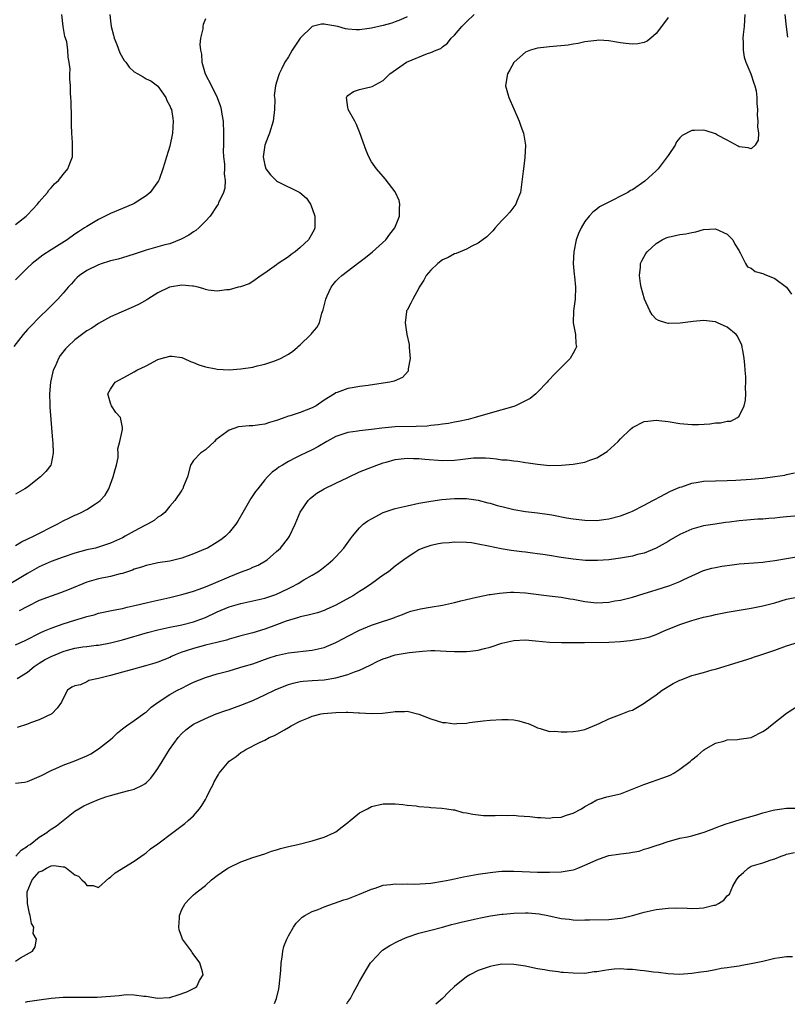
# Model space of a CAD drawing. Units: inches. Extents: x 2640000 to 2643000, y 1473035 to 1476000.
# Drawn here: x 2641580 to 2641709, y 1473042 to 1473208 of the extents above; entities that cross this region are included whole.
import ezdxf

# ---------------------------------------------------------------- set-up
doc = ezdxf.new("R2010")
doc.units = ezdxf.units.IN
doc.header["$MEASUREMENT"] = 0
doc.layers.add('LD26401473_2ft', color=242, linetype='Continuous')

msp = doc.modelspace()

# ---------------------------------------------------------------- linework, layer by layer
at = {"layer": 'LD26401473_2ft'}
for points, elevation in [([(2641579, 1473119.4), (2641579.98, 1473120.02), (2641582.02, 1473121), (2641586.01, 1473123), (2641586.62, 1473123.38), (2641587, 1473123.58), (2641587.95, 1473124.05), (2641589, 1473124.54), (2641589.33, 1473124.67), (2641590.06, 1473125), (2641591, 1473125.48), (2641592.45, 1473126.45), (2641593, 1473126.79), (2641593.28, 1473127), (2641594.11, 1473127.89), (2641594.72, 1473129), (2641595, 1473129.8), (2641595.45, 1473131), (2641595.77, 1473132.23), (2641595.99, 1473133), (2641596.27, 1473134.27), (2641596.32, 1473135), (2641596.24, 1473135.76), (2641596.59, 1473137), (2641597.04, 1473139), (2641597, 1473139.36), (2641596.66, 1473141), (2641595.89, 1473141.89), (2641595.15, 1473143), (2641595, 1473143.42), (2641594.53, 1473145), (2641595, 1473145.83), (2641595.79, 1473147), (2641597.89, 1473148.11), (2641599, 1473148.71), (2641599.45, 1473149), (2641601, 1473149.72), (2641603, 1473150.81), (2641603.56, 1473151), (2641605, 1473151.39), (2641605.37, 1473151.37), (2641607, 1473151.16), (2641607.4, 1473151), (2641608.49, 1473150.49), (2641609, 1473150.33), (2641609.91, 1473149.91), (2641611, 1473149.59), (2641612.78, 1473149.22), (2641613, 1473149.16), (2641615, 1473149.06), (2641617, 1473149.21), (2641619, 1473149.53), (2641619.72, 1473149.72), (2641621, 1473150.02), (2641622.55, 1473150.55), (2641623, 1473150.69), (2641623.68, 1473151), (2641625, 1473151.69), (2641625.76, 1473152.24), (2641626.49, 1473152.85), (2641626.66, 1473153), (2641627, 1473153.3), (2641628.77, 1473155), (2641628.88, 1473155.12), (2641629, 1473155.31), (2641629.81, 1473156.19), (2641630.22, 1473157), (2641630.64, 1473158.64), (2641630.83, 1473159.17), (2641631.28, 1473161), (2641631.54, 1473161.54), (2641632.2, 1473163), (2641632.53, 1473163.47), (2641633, 1473164.01), (2641633.49, 1473164.51), (2641634.01, 1473165), (2641636.85, 1473167.15), (2641637.98, 1473168.02), (2641639.19, 1473169), (2641641.4, 1473171), (2641642.07, 1473171.93), (2641642.92, 1473173), (2641643.7, 1473175), (2641643.7, 1473176.3), (2641643.78, 1473177), (2641643.66, 1473177.66), (2641643.06, 1473179), (2641643, 1473179.09), (2641641.32, 1473181.32), (2641641, 1473181.66), (2641639.83, 1473183), (2641639, 1473184.18), (2641638.58, 1473185), (2641638.1, 1473186.1), (2641637.06, 1473189.06), (2641636.47, 1473190.47), (2641636.19, 1473191), (2641635.06, 1473193), (2641635.08, 1473193.08), (2641635, 1473193.35), (2641634.8, 1473195), (2641634.86, 1473195.14), (2641635, 1473195.33), (2641635.98, 1473196.02), (2641637, 1473196.38), (2641639.12, 1473196.88), (2641641, 1473197.89), (2641642.11, 1473199), (2641644.91, 1473201), (2641648.43, 1473202.43), (2641649, 1473202.59), (2641649.93, 1473203), (2641650.7, 1473203.3), (2641651, 1473203.57), (2641651.8, 1473204.2), (2641652.46, 1473205), (2641653, 1473205.54), (2641654.23, 1473207), (2641654.63, 1473207.37), (2641655, 1473207.79), (2641656.33, 1473209)], 9240), ([(2641594.86, 1473209), (2641595, 1473207.98), (2641595.11, 1473207), (2641595.51, 1473205.51), (2641595.63, 1473205), (2641596.06, 1473203.94), (2641596.55, 1473202.55), (2641597.28, 1473201.28), (2641597.56, 1473201), (2641598.15, 1473200.15), (2641599, 1473199.32), (2641599.61, 1473199), (2641600.49, 1473198.49), (2641601, 1473198.17), (2641601.81, 1473197.81), (2641602.92, 1473197), (2641603, 1473196.92), (2641604.33, 1473195), (2641604.52, 1473194.52), (2641605, 1473193.61), (2641605.17, 1473193.17), (2641605.26, 1473193), (2641605.49, 1473191.49), (2641605.59, 1473191), (2641605.44, 1473189), (2641605, 1473186.8), (2641604.46, 1473185), (2641604.1, 1473183.9), (2641603.85, 1473183), (2641603.19, 1473181.19), (2641603.07, 1473180.93), (2641602.24, 1473179.76), (2641601.71, 1473179), (2641601, 1473178.42), (2641599, 1473177.12), (2641598.78, 1473177), (2641597, 1473176.28), (2641595, 1473175.44), (2641593, 1473174.44), (2641591, 1473173.27), (2641590.61, 1473173), (2641589.63, 1473172.37), (2641589, 1473171.95), (2641587.7, 1473171), (2641585, 1473169.33), (2641583.59, 1473168.41), (2641581.77, 1473167), (2641581, 1473166.27), (2641579.71, 1473165), (2641579, 1473164.26)], 9234), ([(2641579, 1473173.61), (2641580.76, 1473175), (2641580.87, 1473175.13), (2641581, 1473175.24), (2641582.68, 1473177), (2641583, 1473177.39), (2641584.38, 1473179), (2641584.62, 1473179.38), (2641585, 1473179.77), (2641585.55, 1473180.45), (2641586.23, 1473181), (2641587, 1473182.02), (2641587.82, 1473183), (2641588.12, 1473183.88), (2641588.57, 1473185), (2641588.62, 1473187), (2641588.58, 1473187.42), (2641588.48, 1473189), (2641588.42, 1473190.42), (2641588.41, 1473191), (2641588.44, 1473191.56), (2641588.34, 1473194.34), (2641588.33, 1473195), (2641588.28, 1473195.72), (2641588.23, 1473197), (2641588.14, 1473198.14), (2641588.13, 1473199), (2641588.2, 1473199.8), (2641588.05, 1473201), (2641587.84, 1473201.84), (2641587.83, 1473203), (2641587.61, 1473204.39), (2641587.43, 1473205), (2641587.32, 1473205.32), (2641587, 1473207), (2641586.8, 1473209)], 9232), ([(2641645, 1473208.64), (2641643.87, 1473208.13), (2641643, 1473207.76), (2641642.44, 1473207.56), (2641641, 1473207.15), (2641639, 1473206.7), (2641638.64, 1473206.64), (2641637, 1473206.44), (2641636.42, 1473206.42), (2641635, 1473206.56), (2641634.6, 1473206.6), (2641633.31, 1473207), (2641633, 1473207.08), (2641631.32, 1473207.32), (2641631, 1473207.41), (2641630.6, 1473207.4), (2641629, 1473206.98), (2641626.96, 1473205), (2641626.18, 1473203.82), (2641625.62, 1473203), (2641625, 1473201.9), (2641624.42, 1473201), (2641623.9, 1473199.9), (2641623.45, 1473199), (2641623, 1473197.62), (2641622.84, 1473197), (2641622.62, 1473195.38), (2641622.68, 1473194.68), (2641622.63, 1473193), (2641622.45, 1473191), (2641621.83, 1473189), (2641621.56, 1473188.44), (2641621, 1473187), (2641620.72, 1473185), (2641621, 1473183.61), (2641621.18, 1473183), (2641621.97, 1473181.97), (2641622.92, 1473181), (2641623, 1473180.93), (2641623.15, 1473180.85), (2641626.95, 1473178.96), (2641628.04, 1473178.04), (2641628.72, 1473177), (2641629, 1473176.31), (2641629.46, 1473175), (2641629.44, 1473173.44), (2641629.47, 1473173), (2641629.33, 1473172.67), (2641628.62, 1473171.38), (2641628.37, 1473171), (2641627, 1473169.73), (2641626.11, 1473169), (2641625.47, 1473168.53), (2641625, 1473168.15), (2641623.26, 1473167), (2641623, 1473166.79), (2641621, 1473165.38), (2641620.42, 1473165), (2641619, 1473163.96), (2641618.4, 1473163.6), (2641616.91, 1473163.09), (2641616.53, 1473163), (2641615, 1473162.59), (2641614.58, 1473162.58), (2641613, 1473162.36), (2641611.47, 1473162.53), (2641611, 1473162.63), (2641610.73, 1473162.73), (2641609.76, 1473163), (2641609, 1473163.17), (2641608.83, 1473163.17), (2641607, 1473163.36), (2641604.97, 1473163.03), (2641603, 1473162.03), (2641601.28, 1473161), (2641601.12, 1473160.88), (2641599.86, 1473160.14), (2641599, 1473159.75), (2641595, 1473157.99), (2641593, 1473156.89), (2641591.88, 1473156.12), (2641591, 1473155.62), (2641589, 1473154.15), (2641587.78, 1473153), (2641587.64, 1473152.85), (2641587.4, 1473152.6), (2641586.52, 1473151.48), (2641586.22, 1473151), (2641585.65, 1473149.65), (2641585.35, 1473149), (2641584.91, 1473147), (2641584.73, 1473145), (2641584.79, 1473143.21), (2641584.77, 1473142.77), (2641585.2, 1473137.2), (2641585.28, 1473136.72), (2641585.36, 1473135), (2641585, 1473133.21), (2641584.94, 1473133), (2641584.11, 1473131.89), (2641583.19, 1473131), (2641581, 1473129.27), (2641580.58, 1473129), (2641579, 1473128.09)], 9238), ([(2641701.93, 1473209), (2641701.92, 1473208.08), (2641701.83, 1473207), (2641701.67, 1473205.67), (2641701.63, 1473205), (2641701.68, 1473204.32), (2641701.65, 1473203), (2641701.83, 1473201.83), (2641702.12, 1473201), (2641702.98, 1473199.02), (2641703.45, 1473197.45), (2641703.66, 1473197), (2641703.85, 1473196.15), (2641703.99, 1473195), (2641703.99, 1473193.99), (2641704.08, 1473193), (2641704.06, 1473192.06), (2641704.17, 1473191), (2641704.07, 1473190.07), (2641704.24, 1473189), (2641704.2, 1473187.8), (2641703.71, 1473187), (2641703, 1473186.35), (2641702.53, 1473186.53), (2641701, 1473186.67), (2641700.81, 1473186.81), (2641699, 1473187.8), (2641697.32, 1473188.68), (2641697, 1473188.87), (2641695.41, 1473189.41), (2641695, 1473189.49), (2641693.45, 1473189.45), (2641693, 1473189.46), (2641691.4, 1473188.6), (2641691, 1473188.23), (2641690.45, 1473187.55), (2641690.21, 1473187), (2641689, 1473185.21), (2641688.88, 1473185), (2641687.32, 1473183), (2641687, 1473182.67), (2641685.12, 1473180.88), (2641683, 1473179.46), (2641682.69, 1473179.31), (2641682.2, 1473179), (2641681, 1473178.35), (2641679.69, 1473177.69), (2641679, 1473177.37), (2641677.44, 1473176.56), (2641677, 1473176.2), (2641676.32, 1473175.68), (2641675.71, 1473175), (2641675, 1473174.09), (2641674.35, 1473173), (2641673.92, 1473172.08), (2641673.52, 1473171), (2641673.11, 1473169), (2641673.03, 1473167), (2641673.16, 1473165.16), (2641673.21, 1473164.79), (2641673.38, 1473163), (2641673.35, 1473161), (2641673.06, 1473159), (2641672.99, 1473157), (2641673.39, 1473155), (2641673.44, 1473153.44), (2641673.55, 1473153), (2641673.5, 1473152.85), (2641673.41, 1473152.59), (2641673, 1473151.9), (2641672.49, 1473151), (2641671, 1473149.46), (2641669.76, 1473148.24), (2641669, 1473147.43), (2641668.78, 1473147.22), (2641668.6, 1473147), (2641667, 1473145.3), (2641666.7, 1473145), (2641665.77, 1473144.23), (2641665, 1473143.81), (2641663.31, 1473143), (2641663, 1473142.9), (2641659, 1473141.78), (2641656.46, 1473141), (2641655.3, 1473140.7), (2641653.66, 1473140.34), (2641653, 1473140.23), (2641651.98, 1473140.02), (2641651, 1473139.91), (2641650.24, 1473139.76), (2641649, 1473139.66), (2641648.42, 1473139.58), (2641646.52, 1473139.48), (2641643, 1473139.43), (2641640.75, 1473139.25), (2641639, 1473139.01), (2641637, 1473138.78), (2641636.72, 1473138.72), (2641635, 1473138.49), (2641634.19, 1473138.19), (2641633, 1473137.8), (2641631.5, 1473137), (2641629.93, 1473136.07), (2641629, 1473135.57), (2641627, 1473134.62), (2641626.19, 1473134.19), (2641625, 1473133.6), (2641623.98, 1473133), (2641623.37, 1473132.63), (2641623, 1473132.31), (2641622.23, 1473131.77), (2641621.46, 1473131), (2641621, 1473130.49), (2641619.82, 1473129), (2641619.47, 1473128.53), (2641618.67, 1473127.33), (2641617.31, 1473125), (2641616.48, 1473123.52), (2641616.13, 1473123), (2641615, 1473121.61), (2641614.39, 1473121), (2641613.6, 1473120.4), (2641613, 1473119.96), (2641611.33, 1473119), (2641611, 1473118.84), (2641609, 1473118.03), (2641607, 1473117.29), (2641605.91, 1473117), (2641605, 1473116.79), (2641603, 1473116.48), (2641601.78, 1473116.22), (2641601, 1473116.07), (2641600.23, 1473115.77), (2641599, 1473115.41), (2641598.72, 1473115.28), (2641597, 1473114.72), (2641596.65, 1473114.65), (2641595, 1473114.22), (2641593, 1473113.81), (2641591, 1473113.23), (2641588.01, 1473111.99), (2641586.56, 1473111.44), (2641585, 1473110.9), (2641583, 1473110.12), (2641581, 1473109.14), (2641579.62, 1473108.38)], 9244), ([(2641709.21, 1473205.21), (2641708.96, 1473206.96), (2641708.75, 1473209)], 9246), ([(2641689, 1473208.5), (2641687.88, 1473207), (2641687, 1473205.79), (2641686.13, 1473205), (2641685.48, 1473204.52), (2641685, 1473204.28), (2641683.93, 1473204.07), (2641683, 1473204), (2641681.89, 1473204.11), (2641681, 1473204.23), (2641680.33, 1473204.33), (2641679, 1473204.56), (2641677.33, 1473204.67), (2641677, 1473204.66), (2641675, 1473204.39), (2641673.88, 1473204.12), (2641673, 1473204.01), (2641672.14, 1473203.86), (2641669, 1473203.58), (2641667, 1473203.33), (2641665.83, 1473203), (2641665, 1473202.65), (2641663.06, 1473201), (2641663, 1473200.92), (2641662.34, 1473199.66), (2641661.93, 1473199), (2641661.74, 1473197.74), (2641661.61, 1473197), (2641661.8, 1473196.2), (2641662.16, 1473195), (2641663, 1473193.08), (2641663.93, 1473191), (2641664.2, 1473190.2), (2641664.66, 1473189), (2641665, 1473187), (2641664.88, 1473184.88), (2641664.61, 1473183), (2641664.58, 1473182.58), (2641664.11, 1473179), (2641663.53, 1473177.53), (2641663.37, 1473177), (2641662.34, 1473175.66), (2641661.73, 1473175), (2641661, 1473174.27), (2641659.86, 1473173), (2641659.47, 1473172.53), (2641659, 1473172.07), (2641658.48, 1473171.52), (2641657, 1473170.41), (2641655.91, 1473169.91), (2641655, 1473169.41), (2641653.31, 1473168.69), (2641653, 1473168.61), (2641651.96, 1473168.04), (2641651, 1473167.61), (2641650.2, 1473167), (2641649, 1473165.86), (2641648.24, 1473165), (2641647.82, 1473164.18), (2641647.06, 1473163), (2641647, 1473162.85), (2641645.96, 1473161), (2641645.66, 1473160.34), (2641645, 1473159.16), (2641644.93, 1473159), (2641644.93, 1473158.93), (2641644.68, 1473157), (2641644.97, 1473155.03), (2641645.34, 1473153.34), (2641645.35, 1473153), (2641645.36, 1473152.85), (2641645.53, 1473151), (2641645.21, 1473149.21), (2641645.21, 1473149), (2641645.17, 1473148.83), (2641644.22, 1473147.78), (2641642.84, 1473147.16), (2641642.1, 1473147), (2641641, 1473146.8), (2641638.42, 1473146.42), (2641637, 1473146.24), (2641636.06, 1473146.06), (2641635, 1473145.9), (2641633.23, 1473145.23), (2641633, 1473145.16), (2641632.78, 1473145), (2641631, 1473143.94), (2641629.67, 1473143), (2641629, 1473142.66), (2641627, 1473141.88), (2641625.31, 1473141.31), (2641625, 1473141.22), (2641624.4, 1473141), (2641623.35, 1473140.65), (2641623, 1473140.5), (2641621.83, 1473140.17), (2641621, 1473139.91), (2641620.19, 1473139.81), (2641619, 1473139.64), (2641618.38, 1473139.62), (2641616.57, 1473139.43), (2641615, 1473138.91), (2641614.59, 1473138.59), (2641612.76, 1473137.24), (2641612.53, 1473137), (2641611, 1473135.56), (2641610.66, 1473135.34), (2641610.18, 1473135), (2641609, 1473133.78), (2641608.51, 1473133), (2641608, 1473131), (2641607.26, 1473129.26), (2641607.18, 1473129), (2641607.11, 1473128.89), (2641607, 1473128.75), (2641605.86, 1473127), (2641605, 1473126.08), (2641604.14, 1473125), (2641603.53, 1473124.47), (2641603, 1473124.18), (2641602.35, 1473123.65), (2641601.23, 1473123), (2641600.78, 1473122.78), (2641599, 1473121.85), (2641597.49, 1473121), (2641597, 1473120.74), (2641595, 1473119.79), (2641593, 1473119.14), (2641592.46, 1473119), (2641591, 1473118.67), (2641589, 1473118.13), (2641587, 1473117.47), (2641585, 1473116.73), (2641583, 1473115.82), (2641581, 1473114.71), (2641578.2, 1473113)], 9242), ([(2641611, 1473208.27), (2641610.65, 1473207.35), (2641610.59, 1473207), (2641610.58, 1473206.58), (2641610.19, 1473205), (2641610.05, 1473203.95), (2641610.17, 1473203), (2641610.32, 1473202.32), (2641610.4, 1473201), (2641610.98, 1473199.02), (2641612.01, 1473197), (2641612.96, 1473195), (2641613.52, 1473193.52), (2641613.66, 1473193), (2641613.78, 1473192.22), (2641614.02, 1473191), (2641614.08, 1473189), (2641614.07, 1473187.93), (2641614.03, 1473187), (2641614.02, 1473186.02), (2641614.08, 1473185), (2641614.24, 1473183.76), (2641614.24, 1473183), (2641614.15, 1473182.15), (2641614.31, 1473181), (2641614.3, 1473179.7), (2641614.06, 1473179), (2641613.22, 1473177.22), (2641613.14, 1473177), (2641613, 1473176.82), (2641611.83, 1473175), (2641611, 1473174.13), (2641609.87, 1473173), (2641609.41, 1473172.59), (2641609, 1473172.36), (2641608.21, 1473171.79), (2641606.9, 1473171.1), (2641605, 1473170.35), (2641604.15, 1473170.15), (2641603, 1473169.81), (2641601, 1473169.28), (2641599, 1473168.6), (2641597, 1473167.96), (2641596.27, 1473167.73), (2641595, 1473167.43), (2641594.68, 1473167.32), (2641593.61, 1473167), (2641593, 1473166.8), (2641591, 1473165.82), (2641589.79, 1473165), (2641589.38, 1473164.62), (2641589, 1473164.24), (2641588.4, 1473163.6), (2641587.87, 1473163), (2641587, 1473161.99), (2641586.1, 1473161), (2641584.57, 1473159.43), (2641583, 1473157.91), (2641581.54, 1473156.46), (2641581, 1473155.85), (2641580.26, 1473155), (2641578.7, 1473153)], 9236), ([(2641579, 1473102.67), (2641580.6, 1473103.4), (2641583.25, 1473104.75), (2641583.87, 1473105), (2641585, 1473105.48), (2641587, 1473106.21), (2641589, 1473106.85), (2641590.67, 1473107.33), (2641591, 1473107.44), (2641592.25, 1473107.75), (2641593, 1473107.98), (2641595.47, 1473108.53), (2641597, 1473108.82), (2641597.79, 1473109), (2641599.35, 1473109.35), (2641601, 1473109.76), (2641601.96, 1473109.96), (2641605, 1473110.63), (2641607, 1473111.14), (2641608.43, 1473111.57), (2641609, 1473111.73), (2641609.93, 1473112.07), (2641611, 1473112.44), (2641612.37, 1473113), (2641615, 1473114.16), (2641616.92, 1473114.92), (2641618.5, 1473115.5), (2641619, 1473115.74), (2641619.88, 1473116.12), (2641621.16, 1473116.84), (2641621.39, 1473117), (2641623, 1473118.39), (2641623.65, 1473119), (2641625, 1473120.73), (2641625.19, 1473121), (2641626.12, 1473123), (2641627, 1473125.06), (2641628.31, 1473127), (2641628.65, 1473127.35), (2641629, 1473127.65), (2641629.77, 1473128.23), (2641631, 1473129), (2641633, 1473129.94), (2641635, 1473130.92), (2641637, 1473131.83), (2641639.91, 1473133), (2641641, 1473133.38), (2641641.5, 1473133.5), (2641643, 1473133.93), (2641644.02, 1473134.02), (2641645, 1473134.18), (2641646.11, 1473134.11), (2641647, 1473134.11), (2641648, 1473134), (2641651, 1473133.79), (2641653, 1473133.83), (2641653.95, 1473133.95), (2641656.19, 1473134.19), (2641657, 1473134.24), (2641658.22, 1473134.22), (2641659, 1473134.14), (2641660.07, 1473134.07), (2641661, 1473133.89), (2641661.88, 1473133.88), (2641663, 1473133.7), (2641663.67, 1473133.67), (2641665, 1473133.45), (2641665.4, 1473133.4), (2641667, 1473133.12), (2641669, 1473132.93), (2641671.04, 1473132.96), (2641673, 1473133.14), (2641675, 1473133.5), (2641675.82, 1473133.82), (2641677, 1473134.21), (2641678.72, 1473135.28), (2641680.62, 1473137), (2641681, 1473137.41), (2641682.64, 1473139), (2641683, 1473139.31), (2641685, 1473140.32), (2641685.59, 1473140.41), (2641687, 1473140.57), (2641687.48, 1473140.52), (2641689, 1473140.33), (2641691, 1473139.99), (2641693, 1473139.82), (2641694.15, 1473139.85), (2641696.03, 1473139.97), (2641697, 1473140.13), (2641697.87, 1473140.13), (2641699, 1473140.39), (2641699.59, 1473140.41), (2641700.72, 1473141), (2641701, 1473141.27), (2641701.82, 1473143), (2641702.05, 1473143.95), (2641702.1, 1473145), (2641702.09, 1473146.09), (2641702.14, 1473147), (2641702.11, 1473147.89), (2641702.03, 1473149), (2641701.93, 1473149.93), (2641701.83, 1473151), (2641701.59, 1473152.41), (2641701.53, 1473152.85), (2641701.51, 1473153), (2641701.39, 1473153.39), (2641701, 1473154.15), (2641700.73, 1473154.73), (2641700.52, 1473155), (2641699, 1473156.29), (2641697.36, 1473157), (2641697, 1473157.14), (2641695, 1473157.38), (2641693.24, 1473157.24), (2641691.05, 1473156.95), (2641689.11, 1473156.89), (2641689, 1473156.9), (2641688.64, 1473157), (2641687.39, 1473157.39), (2641687, 1473157.61), (2641686.33, 1473158.33), (2641685.94, 1473159), (2641685.03, 1473161), (2641684.48, 1473163), (2641684.35, 1473163.65), (2641684.17, 1473165), (2641684.38, 1473166.38), (2641684.39, 1473167), (2641684.56, 1473167.44), (2641685.28, 1473168.72), (2641685.51, 1473169), (2641687, 1473170.38), (2641688, 1473171), (2641688.67, 1473171.33), (2641689, 1473171.46), (2641690.25, 1473171.75), (2641691, 1473171.9), (2641691.98, 1473172.02), (2641693, 1473172.22), (2641693.67, 1473172.33), (2641695, 1473172.73), (2641697, 1473172.86), (2641699, 1473171.93), (2641699.91, 1473171), (2641700.29, 1473170.29), (2641701, 1473169.14), (2641701.06, 1473169), (2641701.17, 1473168.83), (2641702.06, 1473167), (2641702.42, 1473166.42), (2641703, 1473166.23), (2641703.68, 1473165.68), (2641705, 1473165.34), (2641705.22, 1473165.22), (2641707, 1473164.46), (2641709, 1473163), (2641709.85, 1473161.85)], 9246), ([(2641579.27, 1473097), (2641581, 1473098.07), (2641582.12, 1473099), (2641582.63, 1473099.37), (2641583, 1473099.58), (2641583.87, 1473100.13), (2641585, 1473100.72), (2641587, 1473101.54), (2641587.76, 1473101.76), (2641589, 1473102.08), (2641590.32, 1473102.32), (2641591, 1473102.39), (2641592.6, 1473102.6), (2641593, 1473102.62), (2641595, 1473102.99), (2641597, 1473103.52), (2641601.24, 1473104.76), (2641603, 1473105.21), (2641605, 1473105.63), (2641607, 1473106.02), (2641609, 1473106.55), (2641610.24, 1473107), (2641611, 1473107.3), (2641613, 1473108.21), (2641615, 1473109.06), (2641617, 1473109.65), (2641619, 1473110.07), (2641621, 1473110.52), (2641622.85, 1473111.15), (2641625, 1473112.18), (2641625.56, 1473112.44), (2641626.62, 1473113), (2641627.61, 1473113.61), (2641629, 1473114.42), (2641629.94, 1473115), (2641630.57, 1473115.43), (2641631.69, 1473116.31), (2641632.51, 1473117), (2641633, 1473117.52), (2641634.36, 1473119), (2641635.45, 1473120.55), (2641635.82, 1473121), (2641637, 1473122.4), (2641637.61, 1473123), (2641638.4, 1473123.6), (2641639, 1473123.94), (2641641, 1473125), (2641643, 1473125.67), (2641645, 1473126.14), (2641647, 1473126.54), (2641649, 1473126.89), (2641650.84, 1473127.16), (2641653, 1473127.33), (2641655, 1473127.33), (2641657, 1473127.08), (2641658.64, 1473126.64), (2641659, 1473126.56), (2641660.21, 1473126.2), (2641661, 1473125.99), (2641663, 1473125.49), (2641665, 1473125.15), (2641667, 1473124.94), (2641669, 1473124.67), (2641669.42, 1473124.58), (2641671.89, 1473124.11), (2641673, 1473123.93), (2641675, 1473123.7), (2641677, 1473123.65), (2641678.19, 1473123.81), (2641679, 1473123.9), (2641681, 1473124.45), (2641682.44, 1473125), (2641683, 1473125.23), (2641685, 1473126.23), (2641686.43, 1473127), (2641686.79, 1473127.21), (2641687.64, 1473127.64), (2641689.41, 1473128.59), (2641691, 1473129.25), (2641691.35, 1473129.35), (2641693, 1473129.93), (2641694.11, 1473130.11), (2641695, 1473130.29), (2641697, 1473130.35), (2641699, 1473130.37), (2641700.43, 1473130.43), (2641703, 1473130.59), (2641705, 1473130.8), (2641707, 1473131.08), (2641708.71, 1473131.29), (2641709, 1473131.39), (2641710.34, 1473131.66)], 9248), ([(2641711, 1473124.45), (2641709, 1473124.27), (2641707.84, 1473124.16), (2641707, 1473124.06), (2641706.01, 1473123.99), (2641705, 1473123.89), (2641704.16, 1473123.85), (2641702.29, 1473123.71), (2641701, 1473123.58), (2641699.36, 1473123.36), (2641698.7, 1473123.3), (2641696.96, 1473123.04), (2641695, 1473122.72), (2641693, 1473122.16), (2641691, 1473121.26), (2641689.56, 1473120.44), (2641689, 1473120.09), (2641687, 1473118.95), (2641685, 1473118.15), (2641683.88, 1473117.88), (2641683, 1473117.64), (2641681, 1473117.27), (2641679, 1473117), (2641677.13, 1473116.87), (2641675.1, 1473116.9), (2641673, 1473117.11), (2641671, 1473117.41), (2641669, 1473117.73), (2641667.88, 1473117.88), (2641667, 1473118.03), (2641666.13, 1473118.13), (2641665, 1473118.28), (2641664.33, 1473118.34), (2641663, 1473118.53), (2641662.56, 1473118.56), (2641660.85, 1473118.85), (2641658.71, 1473119.29), (2641657, 1473119.66), (2641655.85, 1473119.85), (2641655, 1473119.94), (2641653, 1473119.97), (2641652.1, 1473119.9), (2641651, 1473119.8), (2641650.29, 1473119.71), (2641649, 1473119.43), (2641647.66, 1473119), (2641647, 1473118.71), (2641646.13, 1473118.13), (2641645, 1473117.42), (2641644.48, 1473117), (2641643.63, 1473116.37), (2641643, 1473115.93), (2641641.85, 1473115), (2641641, 1473114.42), (2641639.08, 1473113), (2641637.83, 1473112.17), (2641637, 1473111.67), (2641635.95, 1473111), (2641633, 1473109.36), (2641631.39, 1473108.61), (2641631, 1473108.44), (2641629.91, 1473108.09), (2641629, 1473107.86), (2641628.34, 1473107.66), (2641627, 1473107.39), (2641626.72, 1473107.28), (2641624.64, 1473106.64), (2641623, 1473106.02), (2641621, 1473105.32), (2641619, 1473104.7), (2641617.64, 1473104.36), (2641617, 1473104.17), (2641615, 1473103.63), (2641614.54, 1473103.46), (2641612.94, 1473103.06), (2641611, 1473102.58), (2641609, 1473102.06), (2641607.57, 1473101.57), (2641607, 1473101.4), (2641605.93, 1473101), (2641605.3, 1473100.7), (2641605, 1473100.55), (2641603, 1473099.72), (2641602.45, 1473099.55), (2641600.89, 1473099.11), (2641598.47, 1473098.47), (2641597, 1473098.04), (2641595, 1473097.5), (2641593, 1473097), (2641591.36, 1473096.64), (2641591, 1473096.41), (2641589.92, 1473095.92), (2641589, 1473095.72), (2641588.5, 1473095.5), (2641587.76, 1473095), (2641587, 1473093.63), (2641586.73, 1473093), (2641586.02, 1473091.98), (2641585.09, 1473091), (2641583, 1473090.02), (2641581.5, 1473089.5), (2641581, 1473089.3), (2641579.28, 1473088.72)], 9250), ([(2641579, 1473079.3), (2641580.52, 1473079.48), (2641581, 1473079.58), (2641583, 1473080.42), (2641583.36, 1473080.64), (2641585, 1473081.47), (2641585.81, 1473081.81), (2641587, 1473082.37), (2641589, 1473083.11), (2641590.36, 1473083.64), (2641591, 1473083.96), (2641591.71, 1473084.29), (2641593, 1473085.09), (2641595, 1473086.67), (2641595.39, 1473087), (2641596.2, 1473087.8), (2641597, 1473088.47), (2641597.7, 1473089), (2641599, 1473089.89), (2641600.79, 1473091.21), (2641601, 1473091.32), (2641601.85, 1473092.15), (2641603.02, 1473093), (2641605, 1473094.26), (2641606.3, 1473095), (2641607, 1473095.37), (2641608.11, 1473095.89), (2641609, 1473096.34), (2641611, 1473097.15), (2641613, 1473097.77), (2641615, 1473098.3), (2641616.82, 1473098.82), (2641617.37, 1473099), (2641619, 1473099.48), (2641621.59, 1473100.41), (2641623, 1473100.88), (2641625, 1473101.31), (2641629, 1473101.76), (2641630.01, 1473102.01), (2641631, 1473102.22), (2641633, 1473103.06), (2641634.28, 1473103.72), (2641635, 1473104.12), (2641637, 1473105.15), (2641639, 1473105.99), (2641640.5, 1473106.5), (2641642.12, 1473107), (2641642.78, 1473107.22), (2641643, 1473107.33), (2641644.22, 1473107.78), (2641645, 1473108.12), (2641645.66, 1473108.34), (2641647.25, 1473108.75), (2641648.92, 1473109), (2641651, 1473109.36), (2641653, 1473109.8), (2641654.06, 1473110.06), (2641655, 1473110.31), (2641656.69, 1473110.69), (2641657, 1473110.77), (2641658.86, 1473111.14), (2641659, 1473111.15), (2641660.6, 1473111.4), (2641662.46, 1473111.54), (2641663, 1473111.56), (2641665, 1473111.46), (2641668.95, 1473110.95), (2641671, 1473110.72), (2641672.45, 1473110.45), (2641673, 1473110.37), (2641674.12, 1473110.12), (2641675, 1473109.96), (2641677, 1473109.73), (2641679, 1473109.85), (2641680.06, 1473110.06), (2641681, 1473110.22), (2641683, 1473110.72), (2641685, 1473111.31), (2641686.27, 1473111.73), (2641687, 1473111.95), (2641689.3, 1473112.7), (2641690.14, 1473113), (2641691, 1473113.33), (2641691.67, 1473113.67), (2641695, 1473115.18), (2641696.41, 1473115.59), (2641697, 1473115.73), (2641698.08, 1473115.92), (2641699.83, 1473116.17), (2641701, 1473116.31), (2641703.48, 1473116.52), (2641705, 1473116.63), (2641705.32, 1473116.68), (2641707, 1473116.89), (2641709, 1473117.23), (2641711, 1473117.54)], 9252), ([(2641579.01, 1473067), (2641579.96, 1473068.04), (2641581, 1473068.69), (2641581.16, 1473068.84), (2641581.43, 1473069), (2641583, 1473070.19), (2641584.28, 1473071), (2641584.68, 1473071.32), (2641585, 1473071.56), (2641585.87, 1473072.13), (2641589, 1473074.6), (2641589.64, 1473075), (2641590.52, 1473075.48), (2641591, 1473075.72), (2641591.9, 1473076.1), (2641593, 1473076.56), (2641594.19, 1473077), (2641595, 1473077.26), (2641597, 1473077.78), (2641598.11, 1473078.11), (2641599, 1473078.32), (2641600.39, 1473079), (2641600.79, 1473079.21), (2641601, 1473079.39), (2641601.82, 1473080.18), (2641602.43, 1473081), (2641603, 1473081.81), (2641603.7, 1473083), (2641604.97, 1473085), (2641606.4, 1473087), (2641607, 1473087.69), (2641607.68, 1473088.32), (2641608.6, 1473089), (2641609, 1473089.26), (2641611, 1473090.25), (2641612.81, 1473091), (2641614.42, 1473091.58), (2641615, 1473091.75), (2641615.91, 1473092.09), (2641617, 1473092.46), (2641619, 1473093.29), (2641621, 1473094.21), (2641622.87, 1473095.13), (2641625, 1473095.99), (2641625.79, 1473096.21), (2641627, 1473096.46), (2641627.48, 1473096.52), (2641629, 1473096.64), (2641631, 1473096.76), (2641633, 1473097.08), (2641635, 1473097.67), (2641636.12, 1473098.12), (2641637, 1473098.41), (2641638.76, 1473099.24), (2641640.1, 1473099.9), (2641641, 1473100.3), (2641641.51, 1473100.49), (2641643, 1473100.96), (2641645.37, 1473101.37), (2641647.62, 1473101.62), (2641649, 1473101.68), (2641649.69, 1473101.69), (2641651.61, 1473101.61), (2641653, 1473101.53), (2641653.54, 1473101.54), (2641655, 1473101.52), (2641655.62, 1473101.62), (2641657, 1473101.74), (2641658.05, 1473102.05), (2641659, 1473102.25), (2641661, 1473102.94), (2641663, 1473103.41), (2641665, 1473103.5), (2641666.64, 1473103.36), (2641669, 1473103.13), (2641671.03, 1473103.03), (2641673, 1473103.03), (2641674.92, 1473103.08), (2641679, 1473103.12), (2641681, 1473103.23), (2641682.61, 1473103.39), (2641684.35, 1473103.65), (2641685, 1473103.79), (2641685.96, 1473104.04), (2641687, 1473104.38), (2641688.36, 1473105), (2641691, 1473106.12), (2641693, 1473106.78), (2641693.8, 1473107), (2641695, 1473107.31), (2641696.37, 1473107.63), (2641697, 1473107.8), (2641699, 1473108.16), (2641701, 1473108.49), (2641703, 1473108.84), (2641705, 1473109.23), (2641707, 1473109.76), (2641709, 1473110.36), (2641711, 1473110.74)], 9254), ([(2641579, 1473049.3), (2641579.83, 1473049.83), (2641581.82, 1473051), (2641582.32, 1473051.68), (2641582.54, 1473053), (2641581.97, 1473053.97), (2641582.05, 1473055), (2641581.66, 1473055.66), (2641581.47, 1473057), (2641581.33, 1473057.33), (2641580.99, 1473058.99), (2641580.96, 1473061), (2641581.77, 1473063), (2641583, 1473064.35), (2641583.45, 1473064.55), (2641584.19, 1473065), (2641585, 1473065.36), (2641585.42, 1473065.42), (2641587, 1473065.22), (2641587.22, 1473065.22), (2641587.56, 1473065), (2641589, 1473063.85), (2641589.63, 1473063.63), (2641590.14, 1473063), (2641590.6, 1473062.6), (2641591, 1473062.03), (2641592.06, 1473062.06), (2641593, 1473061.73), (2641594.72, 1473063.28), (2641595, 1473063.46), (2641595.78, 1473064.22), (2641599, 1473066.14), (2641600.65, 1473067.35), (2641601, 1473067.56), (2641601.77, 1473068.22), (2641603, 1473069.09), (2641605.49, 1473071), (2641607.51, 1473072.49), (2641608.11, 1473073), (2641609, 1473073.81), (2641610.01, 1473075), (2641610.42, 1473075.57), (2641611, 1473076.55), (2641611.24, 1473077), (2641611.81, 1473078.19), (2641612.24, 1473079), (2641612.47, 1473079.53), (2641613.2, 1473080.8), (2641613.34, 1473081), (2641614.99, 1473083.01), (2641616.16, 1473083.84), (2641617, 1473084.5), (2641617.32, 1473084.68), (2641617.82, 1473085), (2641620.26, 1473086.26), (2641621, 1473086.59), (2641621.76, 1473087), (2641622.64, 1473087.36), (2641624.35, 1473088.34), (2641625, 1473088.69), (2641625.48, 1473089), (2641627, 1473089.79), (2641628.36, 1473090.36), (2641629, 1473090.65), (2641630.51, 1473091), (2641630.93, 1473091.07), (2641633, 1473091.26), (2641634.71, 1473091.29), (2641635, 1473091.31), (2641636.8, 1473091.2), (2641637, 1473091.21), (2641639, 1473091.07), (2641640.87, 1473091.13), (2641642.66, 1473091.34), (2641643, 1473091.44), (2641644.57, 1473091.43), (2641645, 1473091.49), (2641647, 1473090.94), (2641649, 1473090.18), (2641651, 1473089.57), (2641651.54, 1473089.54), (2641653, 1473089.33), (2641653.38, 1473089.38), (2641655, 1473089.43), (2641655.55, 1473089.55), (2641657.85, 1473089.85), (2641659, 1473089.98), (2641661, 1473090.09), (2641662.07, 1473090.07), (2641663, 1473089.99), (2641663.86, 1473089.86), (2641665, 1473089.53), (2641665.4, 1473089.4), (2641666.32, 1473089), (2641667, 1473088.67), (2641667.44, 1473088.56), (2641669, 1473088.05), (2641669.89, 1473088.11), (2641671, 1473087.99), (2641672.01, 1473088.01), (2641673, 1473088.06), (2641673.84, 1473088.16), (2641675, 1473088.37), (2641677, 1473089.22), (2641677.41, 1473089.41), (2641679, 1473090.19), (2641680.83, 1473090.83), (2641682.5, 1473091.5), (2641683, 1473091.66), (2641683.83, 1473092.17), (2641685, 1473092.82), (2641685.23, 1473093), (2641687, 1473094.21), (2641688.04, 1473095), (2641689.88, 1473096.12), (2641691, 1473096.69), (2641691.22, 1473096.78), (2641693, 1473097.47), (2641693.67, 1473097.67), (2641695, 1473098.02), (2641696.42, 1473098.42), (2641697, 1473098.54), (2641701, 1473099.78), (2641703, 1473100.44), (2641703.4, 1473100.6), (2641704.63, 1473101), (2641705.15, 1473101.15), (2641707, 1473101.76), (2641709, 1473102.47), (2641711, 1473103.1)], 9256), ([(2641580.67, 1473042.38), (2641580.98, 1473042.46), (2641582.99, 1473042.77), (2641585, 1473043.05), (2641587, 1473043.22), (2641589, 1473043.22), (2641590.81, 1473043.19), (2641592.77, 1473043.23), (2641596.48, 1473043.52), (2641597.64, 1473043.64), (2641599, 1473043.61), (2641600.64, 1473043.36), (2641601, 1473043.4), (2641602.95, 1473043.05), (2641604.87, 1473043.13), (2641605, 1473043.16), (2641606.4, 1473043.6), (2641607.87, 1473044.13), (2641609, 1473044.68), (2641609.23, 1473044.77), (2641609.55, 1473045), (2641610, 1473046), (2641610.6, 1473047), (2641610.52, 1473047.48), (2641610.06, 1473049), (2641608.76, 1473050.76), (2641608.64, 1473051), (2641607.15, 1473053), (2641607, 1473053.33), (2641606.6, 1473054.6), (2641606.54, 1473055), (2641606.62, 1473056.62), (2641606.66, 1473057), (2641607, 1473057.98), (2641607.59, 1473059), (2641608.26, 1473059.74), (2641609, 1473060.5), (2641609.3, 1473060.7), (2641609.63, 1473061), (2641611, 1473062.07), (2641612.05, 1473063), (2641613, 1473063.73), (2641613.74, 1473064.26), (2641614.81, 1473065), (2641615, 1473065.11), (2641617, 1473066.06), (2641619, 1473066.78), (2641621, 1473067.41), (2641622.17, 1473067.83), (2641623, 1473068.08), (2641623.69, 1473068.31), (2641625, 1473068.66), (2641626.57, 1473069), (2641629, 1473069.6), (2641629.89, 1473069.89), (2641631, 1473070.22), (2641632.79, 1473071), (2641633, 1473071.12), (2641634.07, 1473071.93), (2641635, 1473072.69), (2641635.42, 1473073), (2641637, 1473074.34), (2641638.32, 1473075), (2641639, 1473075.37), (2641641, 1473075.83), (2641643, 1473075.84), (2641644.27, 1473075.73), (2641645, 1473075.63), (2641646.53, 1473075.47), (2641647, 1473075.38), (2641648.73, 1473075.27), (2641649, 1473075.23), (2641650.87, 1473075.13), (2641651.71, 1473075), (2641652.8, 1473074.8), (2641653, 1473074.8), (2641654.39, 1473074.39), (2641655, 1473074.32), (2641656.07, 1473074.07), (2641657, 1473073.96), (2641657.88, 1473073.88), (2641659.86, 1473073.86), (2641661, 1473073.94), (2641661.88, 1473073.88), (2641663, 1473073.91), (2641663.8, 1473073.8), (2641665.68, 1473073.68), (2641667, 1473073.53), (2641667.55, 1473073.55), (2641669, 1473073.44), (2641669.51, 1473073.51), (2641671, 1473073.6), (2641671.91, 1473073.91), (2641673, 1473074.24), (2641674.39, 1473075), (2641675, 1473075.39), (2641676.02, 1473075.97), (2641677, 1473076.5), (2641677.37, 1473076.63), (2641678.68, 1473077), (2641681, 1473077.55), (2641681.86, 1473077.86), (2641684.92, 1473079.08), (2641686.39, 1473079.61), (2641687, 1473079.8), (2641688.28, 1473080.28), (2641689.35, 1473080.65), (2641690.01, 1473081), (2641691, 1473081.7), (2641692.71, 1473083), (2641693, 1473083.27), (2641693.99, 1473084.01), (2641695, 1473084.87), (2641695.18, 1473085), (2641697, 1473086.07), (2641698.42, 1473086.42), (2641699, 1473086.61), (2641700.69, 1473086.69), (2641701, 1473086.72), (2641703, 1473087.02), (2641705, 1473088.02), (2641705.59, 1473088.41), (2641706.27, 1473089), (2641709, 1473091.16), (2641711, 1473092.43)], 9258), ([(2641622.63, 1473042.15), (2641622.99, 1473043), (2641623.39, 1473044.61), (2641623.46, 1473045), (2641623.73, 1473047.73), (2641623.76, 1473049), (2641623.94, 1473049.94), (2641624.03, 1473051), (2641624.22, 1473051.78), (2641624.72, 1473053), (2641625, 1473053.55), (2641625.85, 1473055), (2641626.31, 1473055.69), (2641627, 1473056.36), (2641627.31, 1473056.69), (2641627.78, 1473057), (2641629, 1473057.66), (2641630, 1473058), (2641631, 1473058.45), (2641634.36, 1473059.64), (2641635, 1473059.83), (2641635.84, 1473060.16), (2641637, 1473060.58), (2641639, 1473061.42), (2641639.62, 1473061.62), (2641641, 1473062.1), (2641642.22, 1473062.22), (2641643, 1473062.36), (2641644.3, 1473062.3), (2641645, 1473062.35), (2641646.3, 1473062.3), (2641649, 1473062.45), (2641651, 1473062.76), (2641652.21, 1473063), (2641653, 1473063.18), (2641654.5, 1473063.5), (2641657, 1473063.95), (2641659, 1473064.26), (2641660.42, 1473064.42), (2641661, 1473064.46), (2641661.54, 1473064.46), (2641663, 1473064.49), (2641664.42, 1473064.42), (2641667, 1473064.32), (2641669, 1473064.28), (2641671, 1473064.34), (2641673, 1473064.71), (2641673.23, 1473064.77), (2641673.78, 1473065), (2641675, 1473065.47), (2641675.9, 1473065.9), (2641677, 1473066.4), (2641678.67, 1473067), (2641679, 1473067.1), (2641680.66, 1473067.34), (2641681, 1473067.42), (2641682.45, 1473067.55), (2641683, 1473067.69), (2641684.14, 1473067.86), (2641685, 1473068.17), (2641685.67, 1473068.33), (2641687, 1473068.83), (2641687.55, 1473069), (2641689, 1473069.5), (2641689.64, 1473069.64), (2641691, 1473070.02), (2641692.28, 1473070.28), (2641693, 1473070.45), (2641695.07, 1473071.07), (2641697, 1473071.76), (2641697.86, 1473072.14), (2641699, 1473072.51), (2641699.35, 1473072.65), (2641701.19, 1473073.19), (2641703.98, 1473073.98), (2641705, 1473074.3), (2641706.75, 1473074.75), (2641707, 1473074.83), (2641708.21, 1473075), (2641709, 1473075.13), (2641710.89, 1473075.11)], 9260), ([(2641634.84, 1473042.09), (2641634.98, 1473042.32), (2641635.45, 1473043), (2641635.98, 1473044.02), (2641636.56, 1473045), (2641637, 1473045.86), (2641638.14, 1473047.86), (2641638.86, 1473049), (2641639, 1473049.18), (2641640.71, 1473051), (2641640.87, 1473051.13), (2641642.09, 1473051.91), (2641643.39, 1473052.61), (2641644.22, 1473053), (2641645, 1473053.31), (2641647, 1473054), (2641648.33, 1473054.33), (2641649, 1473054.53), (2641651, 1473055.04), (2641652.51, 1473055.49), (2641653, 1473055.58), (2641654.12, 1473055.88), (2641656.37, 1473056.37), (2641657.39, 1473056.61), (2641659.05, 1473056.95), (2641661, 1473057.22), (2641661.23, 1473057.23), (2641663, 1473057.39), (2641665, 1473057.46), (2641665.45, 1473057.45), (2641667.29, 1473057.29), (2641668.72, 1473057), (2641671, 1473056.47), (2641672.36, 1473056.36), (2641673, 1473056.26), (2641673.77, 1473056.23), (2641675, 1473056.26), (2641675.76, 1473056.24), (2641679, 1473056.3), (2641681, 1473056.54), (2641681.38, 1473056.62), (2641683, 1473057), (2641685, 1473057.58), (2641687, 1473058.03), (2641689, 1473058.24), (2641690.26, 1473058.26), (2641692.22, 1473058.22), (2641693, 1473058.18), (2641694.25, 1473058.25), (2641695, 1473058.27), (2641696.71, 1473058.71), (2641697, 1473058.76), (2641697.49, 1473059), (2641698.44, 1473059.56), (2641699, 1473060.3), (2641699.38, 1473060.62), (2641699.93, 1473061.93), (2641700.53, 1473063), (2641701, 1473063.63), (2641701.75, 1473064.25), (2641702.49, 1473065), (2641703, 1473065.29), (2641705, 1473065.9), (2641706.37, 1473066.37), (2641707, 1473066.55), (2641708.07, 1473067), (2641708.77, 1473067.23), (2641709, 1473067.34), (2641710.35, 1473067.65)], 9262), ([(2641710.01, 1473050.01), (2641709, 1473050.01), (2641707.87, 1473049.87), (2641707, 1473049.72), (2641705, 1473049.25), (2641703, 1473048.82), (2641701.44, 1473048.56), (2641701, 1473048.47), (2641699.71, 1473048.29), (2641699, 1473048.14), (2641697.97, 1473048.03), (2641697, 1473047.81), (2641695.54, 1473047.54), (2641694.56, 1473047.44), (2641693, 1473047.21), (2641690.95, 1473047.06), (2641689, 1473047.14), (2641687.4, 1473047.4), (2641686.57, 1473047.43), (2641685, 1473047.67), (2641684.29, 1473047.71), (2641683, 1473047.89), (2641682.11, 1473047.89), (2641681, 1473047.97), (2641679.91, 1473047.91), (2641679, 1473047.83), (2641678.27, 1473047.73), (2641677, 1473047.49), (2641676.54, 1473047.46), (2641675, 1473047.23), (2641673, 1473047.24), (2641671.36, 1473047.36), (2641671, 1473047.4), (2641670.52, 1473047.48), (2641669, 1473047.63), (2641668.19, 1473047.81), (2641667, 1473047.99), (2641665.7, 1473048.3), (2641665, 1473048.44), (2641663, 1473048.74), (2641661, 1473048.76), (2641659.5, 1473048.5), (2641659, 1473048.41), (2641657, 1473047.71), (2641655.6, 1473047), (2641655, 1473046.64), (2641653, 1473045.03), (2641651.97, 1473044.03), (2641651, 1473042.99), (2641649.88, 1473042.01)], 9264)]:
    msp.add_lwpolyline(points, dxfattribs=dict(at, elevation=elevation))

doc.saveas('drawing.dxf')
